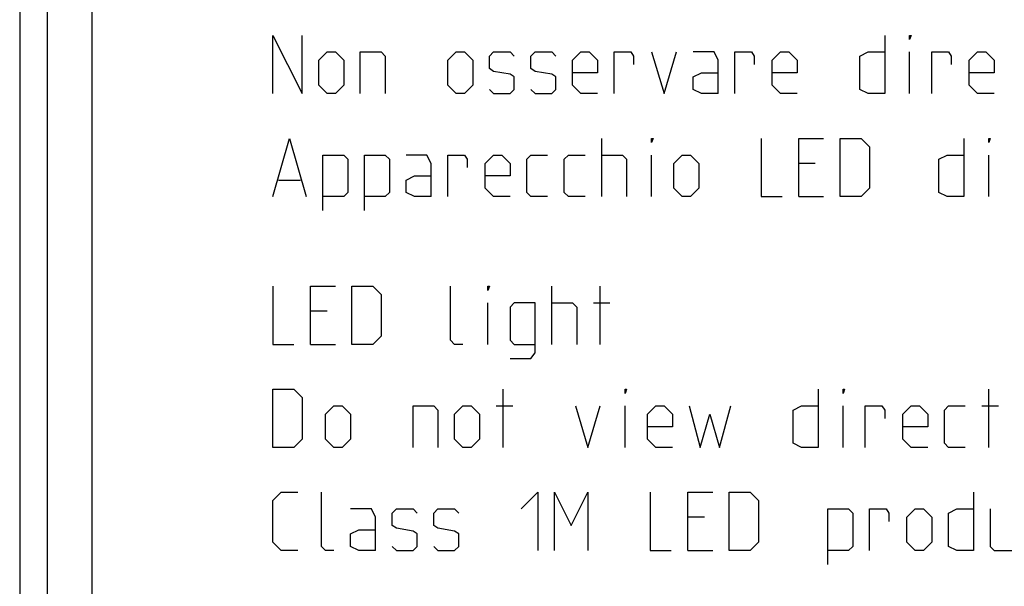
# Model space of a CAD drawing. Units: millimetres. Extents: x -33.6 to 33.6, y -24.5 to 24.5.
# Drawn here: x -33.6 to -11.7, y -0.8 to 11.9 of the extents above; entities that cross this region are included whole.
import ezdxf

# ---------------------------------------------------------------- set-up
doc = ezdxf.new("R2010")
doc.units = ezdxf.units.MM
doc.header["$LTSCALE"] = 16.335
doc.layers.get('0').update_dxf_attribs({"linetype": 'CONTINUOUS'})
doc.layers.add('CURVE', color=7, linetype='CONTINUOUS')

msp = doc.modelspace()

# ---------------------------------------------------------------- linework, layer by layer
at = {"color": 7, "linetype": 'CONTINUOUS'}
msp.add_line((-33.65, 17.7), (-33.65, -17.7), dxfattribs=at)
at = {"color": 253, "linetype": 'CONTINUOUS'}
for p, q in [((-33.039, 17.089), (-33.039, -17.089)), ((-32.039, 17.089), (-32.039, -17.089))]:
    msp.add_line(p, q, dxfattribs=at)
at = {"layer": 'CURVE', "color": 253, "linetype": 'CONTINUOUS'}
for p, q in [((-28, 10.2), (-28, 11.5)), ((-28, 11.5), (-27.35, 10.2)), ((-27.35, 10.2), (-27.35, 11.5)), ((-14.35, 11.5), (-14.35, 10.2)), ((-13.793, 11.407), (-13.793, 11.5)), ((-13.762, 11.5), (-13.793, 11.407)), ((-13.793, 11.5), (-13.762, 11.5)), ((-26.979, 10.943), (-26.793, 11.129)), ((-26.793, 11.129), (-26.607, 11.129)), ((-26.607, 11.129), (-26.421, 10.943)), ((-26.05, 10.2), (-26.05, 11.129)), ((-26.05, 11.129), (-25.586, 11.129)), ((-25.586, 11.129), (-25.493, 11.036)), ((-25.493, 11.036), (-25.493, 10.2)), ((-24.1, 10.943), (-23.914, 11.129)), ((-23.914, 11.129), (-23.729, 11.129)), ((-23.729, 11.129), (-23.543, 10.943)), ((-23.171, 11.036), (-23.079, 11.129)), ((-23.171, 10.757), (-23.171, 11.036)), ((-23.079, 11.129), (-22.707, 11.129)), ((-22.707, 11.129), (-22.614, 11.036)), ((-22.243, 11.036), (-22.15, 11.129)), ((-22.243, 10.757), (-22.243, 11.036)), ((-22.15, 11.129), (-21.779, 11.129)), ((-21.779, 11.129), (-21.686, 11.036)), ((-21.314, 10.943), (-21.129, 11.129)), ((-21.129, 11.129), (-20.943, 11.129)), ((-20.943, 11.129), (-20.757, 10.943)), ((-20.386, 10.2), (-20.386, 11.129)), ((-20.386, 11.129), (-20.014, 11.129)), ((-20.014, 11.129), (-19.952, 11.036)), ((-19.952, 11.036), (-19.952, 10.85)), ((-19.55, 11.129), (-19.271, 10.2)), ((-19.271, 10.2), (-18.993, 11.129)), ((-18.157, 11.129), (-18.621, 11.129)), ((-18.064, 10.943), (-18.157, 11.129)), ((-17.693, 10.2), (-17.693, 11.129)), ((-17.693, 11.129), (-17.321, 11.129)), ((-17.321, 11.129), (-17.26, 11.036)), ((-17.26, 11.036), (-17.26, 10.85)), ((-16.857, 10.943), (-16.671, 11.129)), ((-16.671, 11.129), (-16.486, 11.129)), ((-16.486, 11.129), (-16.3, 10.943)), ((-14.907, 11.036), (-14.721, 11.129)), ((-14.907, 10.293), (-14.907, 11.036)), ((-14.721, 11.129), (-14.35, 11.129)), ((-13.793, 10.2), (-13.793, 11.129)), ((-13.298, 10.2), (-13.298, 11.129)), ((-13.298, 11.129), (-12.926, 11.129)), ((-12.926, 11.129), (-12.864, 11.036)), ((-12.864, 11.036), (-12.864, 10.85)), ((-12.462, 10.943), (-12.276, 11.129)), ((-12.276, 11.129), (-12.09, 11.129)), ((-12.09, 11.129), (-11.905, 10.943)), ((-26.979, 10.386), (-26.979, 10.943)), ((-26.421, 10.943), (-26.421, 10.386)), ((-24.1, 10.386), (-24.1, 10.943)), ((-23.543, 10.943), (-23.543, 10.386)), ((-21.314, 10.386), (-21.314, 10.943)), ((-20.757, 10.943), (-20.757, 10.664)), ((-18.064, 10.2), (-18.064, 10.943)), ((-16.857, 10.386), (-16.857, 10.943)), ((-16.3, 10.943), (-16.3, 10.664)), ((-12.462, 10.386), (-12.462, 10.943)), ((-11.905, 10.943), (-11.905, 10.664)), ((-23.079, 10.695), (-23.171, 10.757)), ((-22.707, 10.633), (-23.079, 10.695)), ((-22.614, 10.571), (-22.707, 10.633)), ((-22.614, 10.293), (-22.614, 10.571)), ((-22.15, 10.695), (-22.243, 10.757)), ((-21.779, 10.633), (-22.15, 10.695)), ((-21.686, 10.571), (-21.779, 10.633)), ((-21.686, 10.293), (-21.686, 10.571)), ((-20.757, 10.664), (-21.314, 10.664)), ((-18.621, 10.571), (-18.436, 10.664)), ((-18.621, 10.293), (-18.621, 10.571)), ((-18.436, 10.664), (-18.064, 10.664)), ((-16.3, 10.664), (-16.857, 10.664)), ((-11.905, 10.664), (-12.462, 10.664)), ((-26.793, 10.2), (-26.979, 10.386)), ((-26.421, 10.386), (-26.607, 10.2)), ((-23.914, 10.2), (-24.1, 10.386)), ((-23.543, 10.386), (-23.729, 10.2)), ((-21.129, 10.2), (-21.314, 10.386)), ((-16.671, 10.2), (-16.857, 10.386)), ((-12.276, 10.2), (-12.462, 10.386)), ((-26.607, 10.2), (-26.793, 10.2)), ((-23.729, 10.2), (-23.914, 10.2)), ((-23.171, 10.293), (-23.079, 10.2)), ((-23.079, 10.2), (-22.707, 10.2)), ((-22.707, 10.2), (-22.614, 10.293)), ((-22.243, 10.293), (-22.15, 10.2)), ((-22.15, 10.2), (-21.779, 10.2)), ((-21.779, 10.2), (-21.686, 10.293)), ((-20.757, 10.2), (-21.129, 10.2)), ((-18.436, 10.2), (-18.621, 10.293)), ((-18.064, 10.2), (-18.436, 10.2)), ((-16.3, 10.2), (-16.671, 10.2)), ((-14.721, 10.2), (-14.907, 10.293)), ((-14.35, 10.2), (-14.721, 10.2)), ((-11.905, 10.2), (-12.276, 10.2)), ((-28, 7.9), (-27.629, 9.2)), ((-27.629, 9.2), (-27.257, 7.9)), ((-20.664, 7.9), (-20.664, 9.2)), ((-19.519, 9.2), (-19.55, 9.107)), ((-19.55, 9.107), (-19.55, 9.2)), ((-19.55, 9.2), (-19.519, 9.2)), ((-17.105, 9.2), (-17.105, 7.9)), ((-16.269, 7.9), (-16.269, 9.2)), ((-16.269, 9.2), (-15.712, 9.2)), ((-15.34, 7.9), (-15.34, 9.2)), ((-15.34, 9.2), (-14.876, 9.2)), ((-14.876, 9.2), (-14.69, 9.014)), ((-14.69, 9.014), (-14.69, 8.086)), ((-12.586, 9.2), (-12.586, 7.9)), ((-11.998, 9.2), (-12.029, 9.107)), ((-12.029, 9.107), (-12.029, 9.2)), ((-12.029, 9.2), (-11.998, 9.2)), ((-26.886, 7.59), (-26.886, 8.829)), ((-26.886, 8.829), (-26.421, 8.829)), ((-26.421, 8.829), (-26.329, 8.736)), ((-25.957, 7.59), (-25.957, 8.829)), ((-25.957, 8.829), (-25.493, 8.829)), ((-25.493, 8.829), (-25.4, 8.736)), ((-24.564, 8.829), (-25.029, 8.829)), ((-24.471, 8.643), (-24.564, 8.829)), ((-24.1, 7.9), (-24.1, 8.829)), ((-24.1, 8.829), (-23.729, 8.829)), ((-23.729, 8.829), (-23.667, 8.736)), ((-23.264, 8.643), (-23.079, 8.829)), ((-23.079, 8.829), (-22.893, 8.829)), ((-22.893, 8.829), (-22.707, 8.643)), ((-22.336, 8.736), (-22.243, 8.829)), ((-22.243, 8.829), (-21.871, 8.829)), ((-21.5, 8.736), (-21.407, 8.829)), ((-21.407, 8.829), (-21.036, 8.829)), ((-20.664, 8.829), (-20.2, 8.829)), ((-20.2, 8.829), (-20.107, 8.736)), ((-19.55, 7.9), (-19.55, 8.829)), ((-19.055, 8.643), (-18.869, 8.829)), ((-18.869, 8.829), (-18.683, 8.829)), ((-18.683, 8.829), (-18.498, 8.643)), ((-13.143, 8.736), (-12.957, 8.829)), ((-12.957, 8.829), (-12.586, 8.829)), ((-12.029, 7.9), (-12.029, 8.829)), ((-26.329, 8.736), (-26.329, 7.993)), ((-25.4, 8.736), (-25.4, 7.993)), ((-24.471, 7.9), (-24.471, 8.643)), ((-23.667, 8.736), (-23.667, 8.55)), ((-23.264, 8.086), (-23.264, 8.643)), ((-22.707, 8.643), (-22.707, 8.364)), ((-22.336, 7.993), (-22.336, 8.736)), ((-21.5, 7.993), (-21.5, 8.736)), ((-20.107, 8.736), (-20.107, 7.9)), ((-19.055, 8.086), (-19.055, 8.643)), ((-18.498, 8.643), (-18.498, 8.086)), ((-15.898, 8.643), (-16.269, 8.643)), ((-13.143, 7.993), (-13.143, 8.736)), ((-25.029, 8.271), (-24.843, 8.364)), ((-24.843, 8.364), (-24.471, 8.364)), ((-22.707, 8.364), (-23.264, 8.364)), ((-27.876, 8.271), (-27.381, 8.271)), ((-25.029, 7.993), (-25.029, 8.271)), ((-26.329, 7.993), (-26.421, 7.9)), ((-25.4, 7.993), (-25.493, 7.9)), ((-24.843, 7.9), (-25.029, 7.993)), ((-23.079, 7.9), (-23.264, 8.086)), ((-22.243, 7.9), (-22.336, 7.993)), ((-21.407, 7.9), (-21.5, 7.993)), ((-18.869, 7.9), (-19.055, 8.086)), ((-18.498, 8.086), (-18.683, 7.9)), ((-14.69, 8.086), (-14.876, 7.9)), ((-12.957, 7.9), (-13.143, 7.993)), ((-26.421, 7.9), (-26.886, 7.9)), ((-25.493, 7.9), (-25.957, 7.9)), ((-24.471, 7.9), (-24.843, 7.9)), ((-22.707, 7.9), (-23.079, 7.9)), ((-21.871, 7.9), (-22.243, 7.9)), ((-21.036, 7.9), (-21.407, 7.9)), ((-18.683, 7.9), (-18.869, 7.9)), ((-17.105, 7.9), (-16.64, 7.9)), ((-16.269, 7.9), (-15.712, 7.9)), ((-14.876, 7.9), (-15.34, 7.9)), ((-12.586, 7.9), (-12.957, 7.9)), ((-28, 5.9), (-28, 4.6)), ((-27.164, 4.6), (-27.164, 5.9)), ((-27.164, 5.9), (-26.607, 5.9)), ((-26.236, 4.6), (-26.236, 5.9)), ((-26.236, 5.9), (-25.771, 5.9)), ((-25.771, 5.9), (-25.586, 5.714)), ((-25.586, 5.714), (-25.586, 4.786)), ((-24.038, 4.693), (-24.038, 5.9)), ((-23.202, 5.807), (-23.202, 5.9)), ((-23.171, 5.9), (-23.202, 5.807)), ((-23.202, 5.9), (-23.171, 5.9)), ((-21.779, 4.6), (-21.779, 5.9)), ((-20.695, 4.6), (-20.695, 5.9)), ((-23.202, 4.6), (-23.202, 5.529)), ((-22.614, 5.529), (-22.707, 5.436)), ((-22.15, 5.529), (-22.614, 5.529)), ((-22.15, 4.414), (-22.15, 5.529)), ((-21.779, 5.529), (-21.314, 5.529)), ((-21.314, 5.529), (-21.221, 5.436)), ((-20.85, 5.529), (-20.479, 5.529)), ((-26.793, 5.343), (-27.164, 5.343)), ((-22.707, 5.436), (-22.707, 4.693)), ((-21.221, 5.436), (-21.221, 4.6)), ((-25.586, 4.786), (-25.771, 4.6)), ((-23.945, 4.6), (-24.038, 4.693)), ((-22.707, 4.693), (-22.614, 4.6)), ((-28, 4.6), (-27.536, 4.6)), ((-27.164, 4.6), (-26.607, 4.6)), ((-25.771, 4.6), (-26.236, 4.6)), ((-23.76, 4.6), (-23.945, 4.6)), ((-22.614, 4.6), (-22.15, 4.6)), ((-22.243, 4.29), (-22.15, 4.414)), ((-22.707, 4.29), (-22.243, 4.29)), ((-28, 2.3), (-28, 3.6)), ((-28, 3.6), (-27.536, 3.6)), ((-27.536, 3.6), (-27.35, 3.414)), ((-22.862, 2.3), (-22.862, 3.6)), ((-20.138, 3.507), (-20.138, 3.6)), ((-20.107, 3.6), (-20.138, 3.507)), ((-20.138, 3.6), (-20.107, 3.6)), ((-15.836, 3.6), (-15.836, 2.3)), ((-15.279, 3.507), (-15.279, 3.6)), ((-15.248, 3.6), (-15.279, 3.507)), ((-15.279, 3.6), (-15.248, 3.6)), ((-12.029, 2.3), (-12.029, 3.6)), ((-27.35, 3.414), (-27.35, 2.486)), ((-26.824, 3.043), (-26.638, 3.229)), ((-26.638, 3.229), (-26.452, 3.229)), ((-26.452, 3.229), (-26.267, 3.043)), ((-24.874, 2.3), (-24.874, 3.229)), ((-24.874, 3.229), (-24.41, 3.229)), ((-24.41, 3.229), (-24.317, 3.136)), ((-24.317, 3.136), (-24.317, 2.3)), ((-23.945, 3.043), (-23.76, 3.229)), ((-23.76, 3.229), (-23.574, 3.229)), ((-23.574, 3.229), (-23.388, 3.043)), ((-23.017, 3.229), (-22.645, 3.229)), ((-21.252, 3.229), (-20.974, 2.3)), ((-20.974, 2.3), (-20.695, 3.229)), ((-20.138, 2.3), (-20.138, 3.229)), ((-19.643, 3.043), (-19.457, 3.229)), ((-19.457, 3.229), (-19.271, 3.229)), ((-19.271, 3.229), (-19.086, 3.043)), ((-18.714, 3.229), (-18.467, 2.3)), ((-18.033, 2.3), (-17.786, 3.229)), ((-16.393, 3.136), (-16.207, 3.229)), ((-16.393, 2.393), (-16.393, 3.136)), ((-16.207, 3.229), (-15.836, 3.229)), ((-15.279, 2.3), (-15.279, 3.229)), ((-14.783, 2.3), (-14.783, 3.229)), ((-14.783, 3.229), (-14.412, 3.229)), ((-14.412, 3.229), (-14.35, 3.136)), ((-14.35, 3.136), (-14.35, 2.95)), ((-13.948, 3.043), (-13.762, 3.229)), ((-13.762, 3.229), (-13.576, 3.229)), ((-13.576, 3.229), (-13.39, 3.043)), ((-13.019, 3.136), (-12.926, 3.229)), ((-13.019, 2.393), (-13.019, 3.136)), ((-12.926, 3.229), (-12.555, 3.229)), ((-12.183, 3.229), (-11.812, 3.229)), ((-26.824, 2.486), (-26.824, 3.043)), ((-26.267, 3.043), (-26.267, 2.486)), ((-23.945, 2.486), (-23.945, 3.043)), ((-23.388, 3.043), (-23.388, 2.486)), ((-19.643, 2.486), (-19.643, 3.043)), ((-19.086, 3.043), (-19.086, 2.764)), ((-18.467, 2.3), (-18.25, 3.043)), ((-18.25, 3.043), (-18.033, 2.3)), ((-13.948, 2.486), (-13.948, 3.043)), ((-13.39, 3.043), (-13.39, 2.764)), ((-19.086, 2.764), (-19.643, 2.764)), ((-13.39, 2.764), (-13.948, 2.764)), ((-27.35, 2.486), (-27.536, 2.3)), ((-26.638, 2.3), (-26.824, 2.486)), ((-26.267, 2.486), (-26.452, 2.3)), ((-23.76, 2.3), (-23.945, 2.486)), ((-23.388, 2.486), (-23.574, 2.3)), ((-19.457, 2.3), (-19.643, 2.486)), ((-13.762, 2.3), (-13.948, 2.486)), ((-27.536, 2.3), (-28, 2.3)), ((-26.452, 2.3), (-26.638, 2.3)), ((-23.574, 2.3), (-23.76, 2.3)), ((-19.086, 2.3), (-19.457, 2.3)), ((-16.207, 2.3), (-16.393, 2.393)), ((-15.836, 2.3), (-16.207, 2.3)), ((-13.39, 2.3), (-13.762, 2.3)), ((-12.926, 2.3), (-13.019, 2.393)), ((-12.555, 2.3), (-12.926, 2.3)), ((-28, 1.114), (-27.814, 1.3)), ((-28, 0.186), (-28, 1.114)), ((-27.814, 1.3), (-27.443, 1.3)), ((-26.917, 0.093), (-26.917, 1.3)), ((-22.46, 0.929), (-22.088, 1.3)), ((-22.088, 1.3), (-22.088, 0)), ((-21.717, 0), (-21.717, 1.3)), ((-21.717, 1.3), (-21.345, 0.557)), ((-21.345, 0.557), (-20.974, 1.3)), ((-20.974, 1.3), (-20.974, 0)), ((-19.581, 1.3), (-19.581, 0)), ((-18.745, 0), (-18.745, 1.3)), ((-18.745, 1.3), (-18.188, 1.3)), ((-17.817, 0), (-17.817, 1.3)), ((-17.817, 1.3), (-17.352, 1.3)), ((-17.352, 1.3), (-17.167, 1.114)), ((-17.167, 1.114), (-17.167, 0.186)), ((-12.369, 1.3), (-12.369, 0)), ((-25.802, 0.929), (-26.267, 0.929)), ((-25.71, 0.743), (-25.802, 0.929)), ((-25.338, 0.836), (-25.245, 0.929)), ((-25.245, 0.929), (-24.874, 0.929)), ((-24.874, 0.929), (-24.781, 0.836)), ((-24.41, 0.836), (-24.317, 0.929)), ((-24.317, 0.929), (-23.945, 0.929)), ((-23.945, 0.929), (-23.852, 0.836)), ((-15.619, -0.31), (-15.619, 0.929)), ((-15.619, 0.929), (-15.155, 0.929)), ((-15.155, 0.929), (-15.062, 0.836)), ((-14.69, 0), (-14.69, 0.929)), ((-14.69, 0.929), (-14.319, 0.929)), ((-14.319, 0.929), (-14.257, 0.836)), ((-13.855, 0.743), (-13.669, 0.929)), ((-13.669, 0.929), (-13.483, 0.929)), ((-13.483, 0.929), (-13.298, 0.743)), ((-12.926, 0.836), (-12.74, 0.929)), ((-12.74, 0.929), (-12.369, 0.929)), ((-11.998, 0.929), (-11.998, 0.093)), ((-25.71, 0), (-25.71, 0.743)), ((-25.338, 0.557), (-25.338, 0.836)), ((-24.41, 0.557), (-24.41, 0.836)), ((-18.374, 0.743), (-18.745, 0.743)), ((-15.062, 0.836), (-15.062, 0.093)), ((-14.257, 0.836), (-14.257, 0.65)), ((-13.855, 0.186), (-13.855, 0.743)), ((-13.298, 0.743), (-13.298, 0.186)), ((-12.926, 0.093), (-12.926, 0.836)), ((-26.267, 0.371), (-26.081, 0.464)), ((-26.081, 0.464), (-25.71, 0.464)), ((-25.245, 0.495), (-25.338, 0.557)), ((-24.874, 0.433), (-25.245, 0.495)), ((-24.317, 0.495), (-24.41, 0.557)), ((-23.945, 0.433), (-24.317, 0.495)), ((-26.267, 0.093), (-26.267, 0.371)), ((-24.781, 0.371), (-24.874, 0.433)), ((-24.781, 0.093), (-24.781, 0.371)), ((-23.852, 0.371), (-23.945, 0.433)), ((-23.852, 0.093), (-23.852, 0.371)), ((-27.814, 0), (-28, 0.186)), ((-27.443, 0), (-27.814, 0)), ((-26.824, 0), (-26.917, 0.093)), ((-26.638, 0), (-26.824, 0)), ((-26.081, 0), (-26.267, 0.093)), ((-25.71, 0), (-26.081, 0)), ((-25.338, 0.093), (-25.245, 0)), ((-25.245, 0), (-24.874, 0)), ((-24.874, 0), (-24.781, 0.093)), ((-24.41, 0.093), (-24.317, 0)), ((-24.317, 0), (-23.945, 0)), ((-23.945, 0), (-23.852, 0.093)), ((-19.581, 0), (-19.117, 0)), ((-18.745, 0), (-18.188, 0)), ((-17.352, 0), (-17.817, 0)), ((-17.167, 0.186), (-17.352, 0)), ((-15.155, 0), (-15.619, 0)), ((-15.062, 0.093), (-15.155, 0)), ((-13.669, 0), (-13.855, 0.186)), ((-13.483, 0), (-13.669, 0)), ((-13.298, 0.186), (-13.483, 0)), ((-12.74, 0), (-12.926, 0.093)), ((-12.369, 0), (-12.74, 0)), ((-11.998, 0.093), (-11.905, 0)), ((-11.905, 0), (-11.44, 0))]:
    msp.add_line(p, q, dxfattribs=at)

doc.saveas('drawing.dxf')
